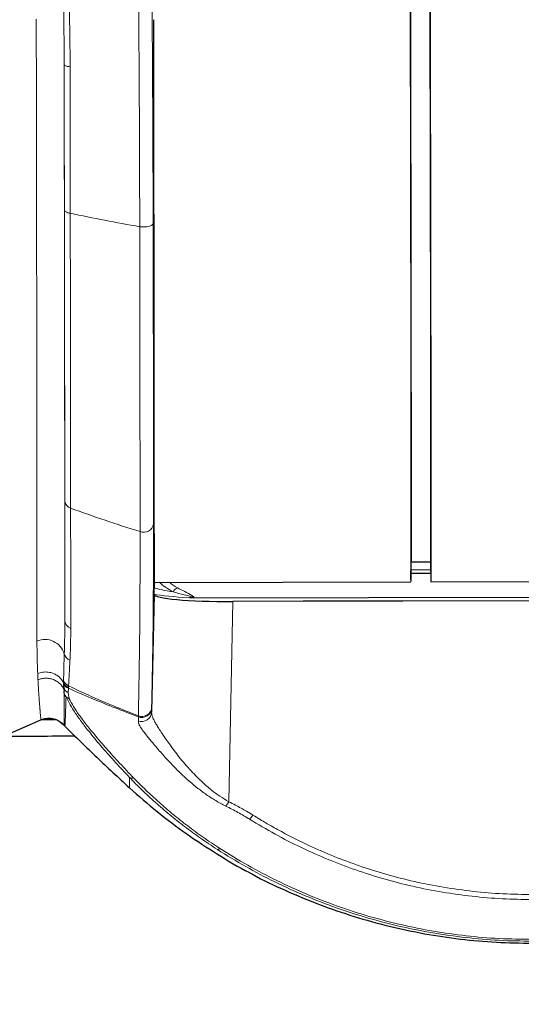
# Paper-space layout 'ｼｰﾄ5' of a CAD drawing. Units: millimetres. Extents: x -289 to 428, y 27 to 313.
# Drawn here: x 18 to 43, y 148 to 198 of the extents above; entities that cross this region are included whole.
import ezdxf

# ---------------------------------------------------------------- set-up
doc = ezdxf.new("R2010")
doc.units = ezdxf.units.MM
doc.layers.add('寸法', color=7, linetype='Continuous')
doc.styles.add('SLDTEXTSTYLE0', font='TXT', dxfattribs={"width": 0.7, "bigfont": 'bigfont'})
doc.dimstyles.new('SLDDIMSTYLE0', dxfattribs={"dimtxt": 3.638021, "dimasz": 2.5, "dimexe": 0, "dimexo": 0.0625, "dimgap": 0.909505, "dimtad": 3, "dimdec": 1, "dimrnd": 1e-09, "dimzin": 12, "dimdsep": 46, "dimtxsty": 'SLDTEXTSTYLE0', "dimblk1": 'OPEN30', "dimblk2": 'OPEN30', "dimsah": 1, "dimcen": 0.09, "dimadec": 0, "dimazin": 3, "dimtfac": 1, "dimtdec": 1, "dimtofl": 0, "dimtmove": 0, "dimatfit": 3, "dimldrblk": 'OPEN30', "dimfxl": 1, "dimfrac": 2, "dimtolj": 1, "dimtzin": 12, "dimarcsym": 0})

# ---------------------------------------------------------------- blocks, each defined once
blk = doc.blocks.new('_Open30')
at = {"color": 0, "linetype": 'ByBlock', "lineweight": -2}
for p, q in [((-1, 0.267949), (0, 0)), ((0, 0), (-1, -0.267949)), ((0, 0), (-1, 0))]:
    blk.add_line(p, q, dxfattribs=at)
blk = doc.blocks.new('_D_34')
at = {"layer": '寸法', "color": 5}
for p, q in [((-11.782, 214.327), (-11.782, 74.336)), ((142.718, 97.127), (142.718, 74.336)), ((142.718, 75.336), (-11.782, 75.336))]:
    blk.add_line(p, q, dxfattribs=at)
at = {"layer": '寸法', "color": 5, "xscale": 2.5, "yscale": 2.5, "rotation": 180}
blk.add_blockref('_Open30', (-11.782, 75.336, -17.831), dxfattribs=at)
at = {"layer": '寸法', "color": 5, "xscale": 2.5, "yscale": 2.5}
blk.add_blockref('_Open30', (142.718, 75.336, -17.831), dxfattribs=at)
at = {"layer": '寸法', "color": 5, "char_height": 3.175, "attachment_point": 1, "style": 'SLDTEXTSTYLE0'}
for s, insert in [('(6.1)', (66.745, 79.429)), ('154.5', (56.328, 79.429))]:
    blk.add_mtext(s, dxfattribs=dict(at, insert=insert))

psp = doc.layouts.new('ｼｰﾄ5')

# ---------------------------------------------------------------- linework, layer by layer
at = {"color": 7, "linetype": 'Continuous', "lineweight": 25}
for p, q in [((37.242, 169.608), (37.251, 170.547)), ((37.25, 170.491), (38.225, 170.493)), ((38.224, 170.493), (38.239, 169.5)), ((37.245, 169.922), (38.233, 169.924)), ((24.332, 168.863), (24.336, 169.369)), ((24.335, 169.367), (24.334, 169.56)), ((24.335, 169.367), (24.334, 169.366)), ((24.377, 169.463), (37.239, 169.491)), ((38.239, 169.493), (62.301, 169.545)), ((24.332, 168.863), (24.213, 162.952)), ((26.299, 168.687), (60.366, 168.76)), ((58.375, 168.56), (28.291, 168.495)), ((31.831, 168.526), (36.831, 168.537)), ((31.831, 168.526), (31.831, 168.503)), ((31.831, 168.503), (31.831, 168.526)), ((36.831, 168.514), (36.831, 168.537)), ((16.696, 161.706), (18.647, 162.555)), ((19.688, 162.39), (19.75, 162.344)), ((19.852, 162.23), (19.853, 162.23))]:
    psp.add_line(p, q, dxfattribs=at)
at = {"color": 8, "linetype": 'Continuous', "lineweight": 18}
for p, q in [((38.233, 169.904), (37.245, 169.902)), ((38.23, 170.098), (37.246, 170.096)), ((24.35, 169.365), (24.351, 169.183)), ((24.351, 169.183), (24.339, 169.133)), ((28.291, 168.495), (28.087, 158.441)), ((18.499, 164.565), (18.484, 164.876)), ((19.787, 164.504), (19.785, 164.419)), ((19.785, 164.42), (19.785, 164.371)), ((20.04, 164.262), (20.033, 164.185)), ((19.912, 163.704), (19.813, 163.84)), ((20.023, 163.921), (20.03, 164.139)), ((20.071, 163.613), (20.023, 163.921)), ((20.033, 164.185), (20.03, 164.139)), ((20.071, 163.613), (19.912, 163.704)), ((24.213, 162.952), (24.216, 163.153)), ((24.216, 163.153), (24.217, 163.196)), ((23.545, 162.707), (23.544, 162.506)), ((23.545, 162.707), (23.546, 162.751))]:
    psp.add_line(p, q, dxfattribs=at)
at = {"color": 8, "linetype": 'Continuous', "lineweight": 18, "flags": 128}
for points in [[(18.448, 166.509), (18.449, 167.057), (18.449, 167.638), (18.449, 168.252), (18.449, 168.898), (18.449, 169.576), (18.448, 170.286), (18.448, 171.027), (18.448, 171.797), (18.447, 172.598), (18.446, 173.428), (18.446, 174.287), (18.445, 175.174), (18.444, 176.089), (18.443, 177.03), (18.442, 177.998), (18.441, 178.991), (18.44, 180.01), (18.439, 181.052), (18.437, 182.118), (18.436, 183.207), (18.434, 184.318), (18.433, 185.45), (18.431, 186.603), (18.429, 187.775), (18.428, 188.966), (18.426, 190.176), (18.424, 191.402), (18.422, 192.645), (18.42, 193.904), (18.417, 195.177), (18.415, 196.464), (18.413, 197.764)], [(19.815, 195.489), (19.82, 195.469), (19.836, 195.45), (19.861, 195.432), (19.896, 195.415), (19.94, 195.399), (19.991, 195.385), (20.049, 195.374), (20.113, 195.365)], [(19.828, 188.178), (19.833, 188.151), (19.849, 188.125), (19.874, 188.1), (19.909, 188.076), (19.952, 188.055), (20.003, 188.036), (20.061, 188.02), (20.124, 188.008)], [(23.614, 187.329), (23.73, 187.318), (23.849, 187.319), (23.964, 187.33), (24.07, 187.35), (24.159, 187.38), (24.228, 187.416), (24.271, 187.458), (24.287, 187.502)]]:
    psp.add_lwpolyline(points, dxfattribs=at)
at = {"color": 8, "linetype": 'Continuous', "lineweight": 18}
for centre, radius, start, end in [((20.264, 173.591), 0.418, 183.3119, 252.8606), ((23.817, 172.471), 0.496, 247.9624, 350.9066), ((25.623, 168.855), 0.35, 108.1808, 157.805), ((20.309, 167.579), 0.461, 181.3877, 249.3047), ((18.85, 165.575), 1.016, 17.196, 113.242), ((20.29, 165.997), 0.485, 194.5913, 247.6696), ((20.229, 164.596), 0.498, 206.819, 246.4603), ((23.715, 162.973), 0.498, 249.8572, 357.605), ((23.718, 163.173), 0.498, 249.6215, 357.6835), ((23.719, 163.217), 0.498, 249.6477, 357.5614), ((19.043, 161.637), 1, 39.1887, 101.2228), ((20.206, 162.584), 0.5, 219.1887, 225.1396), ((23.234, 159.888), 0.264, 239.1738, 286.394), ((26.755, 159.168), 1.518, 321.3122, 331.3742), ((28.149, 158.536), 1.39, 315.4073, 326.3911), ((27.504, 156.201), 0.164, 275.3935, 321.4629)]:
    psp.add_arc(centre, radius, start, end, dxfattribs=at)
at = {"color": 7, "linetype": 'Continuous', "lineweight": 25}
for centre, radius, start, end in [((19.523, 114.764), 47.797, 90.1727, 91.0526), ((20.639, -185.593), 347.322, 90.04646, 90.65034)]:
    psp.add_arc(centre, radius, start, end, dxfattribs=at)
at = {"color": 8, "linetype": 'Continuous', "lineweight": 18}
for centre, major_axis, ratio, start_param, end_param in [((28.364, 170.396), (4.201, 0.052), 0.479819, 3.59583, 3.888791), ((28.363, 170.671), (3.901, 0.071), 0.542968, 3.713408, 3.883606), ((28.344, 169.069), (4.501, 0.014), 0.094946, 3.604913, 4.193773), ((28.343, 169.368), (4.201, 0.021), 0.126199, 3.457684, 3.901293)]:
    psp.add_ellipse(centre, major_axis=major_axis, ratio=ratio, start_param=start_param, end_param=end_param, dxfattribs=at)
at = {"color": 7, "linetype": 'Continuous', "lineweight": 25}
psp.add_ellipse((28.333, 168.875), major_axis=(4.001, 0.013), ratio=0.094946, start_param=3.140309, end_param=4.701476, dxfattribs=at)
for points, knots in [([(37.195, 203.834), (37.196, 203.416), (37.198, 202.579), (37.201, 201.306), (37.204, 200.022), (37.207, 198.644), (37.21, 197.177), (37.213, 195.626), (37.216, 194.066), (37.22, 192.501), (37.223, 190.938), (37.225, 189.41), (37.228, 187.923), (37.231, 186.479), (37.233, 185.055), (37.235, 183.657), (37.237, 182.291), (37.239, 180.987), (37.241, 179.747), (37.242, 178.573), (37.243, 177.447), (37.244, 176.374), (37.245, 175.359), (37.246, 174.424), (37.246, 173.572), (37.247, 172.801), (37.247, 172.098), (37.246, 171.471), (37.246, 170.921), (37.245, 170.462), (37.244, 170.093), (37.243, 169.811), (37.242, 169.615), (37.241, 169.505), (37.24, 169.501), (37.239, 169.5)], [0, 0, 0, 0, 0.025501, 0.051001, 0.07672, 0.102438, 0.133232, 0.16405, 0.194844, 0.226532, 0.258246, 0.289935, 0.320729, 0.351546, 0.38234, 0.414029, 0.445743, 0.477431, 0.508225, 0.539043, 0.569837, 0.601525, 0.633239, 0.664928, 0.695722, 0.726539, 0.757333, 0.789022, 0.820736, 0.852424, 0.883218, 0.914036, 0.94483, 0.976518, 1, 1, 1, 1]), ([(38.195, 203.837), (38.196, 203.418), (38.198, 202.581), (38.201, 201.308), (38.204, 200.025), (38.207, 198.646), (38.21, 197.179), (38.213, 195.628), (38.216, 194.068), (38.22, 192.503), (38.223, 190.94), (38.225, 189.412), (38.228, 187.925), (38.231, 186.481), (38.233, 185.057), (38.235, 183.66), (38.237, 182.293), (38.239, 180.989), (38.241, 179.749), (38.242, 178.575), (38.243, 177.449), (38.244, 176.376), (38.245, 175.361), (38.246, 174.426), (38.246, 173.574), (38.247, 172.803), (38.247, 172.101), (38.246, 171.473), (38.246, 170.923), (38.245, 170.464), (38.244, 170.095), (38.243, 169.813), (38.242, 169.617), (38.241, 169.507), (38.24, 169.504), (38.239, 169.502)], [0, 0, 0, 0, 0.025501, 0.051001, 0.07672, 0.102438, 0.133232, 0.16405, 0.194844, 0.226532, 0.258246, 0.289935, 0.320729, 0.351546, 0.38234, 0.414029, 0.445743, 0.477431, 0.508225, 0.539043, 0.569837, 0.601525, 0.633239, 0.664928, 0.695722, 0.726539, 0.757333, 0.789022, 0.820736, 0.852424, 0.883218, 0.914036, 0.94483, 0.976518, 1, 1, 1, 1]), ([(37.213, 201.994), (37.213, 201.594), (37.215, 200.793), (37.217, 199.58), (37.219, 198.359), (37.221, 197.043), (37.224, 195.638), (37.226, 194.148), (37.229, 192.653), (37.231, 191.16), (37.234, 189.674), (37.236, 188.226), (37.238, 186.822), (37.24, 185.463), (37.242, 184.129), (37.244, 182.824), (37.246, 181.555), (37.247, 180.249), (37.249, 179.074), (37.25, 178.021), (37.251, 177.15), (37.252, 176.323), (37.252, 175.502), (37.253, 174.701), (37.253, 173.933), (37.253, 173.23), (37.253, 172.597), (37.253, 172.04), (37.253, 171.569), (37.253, 171.185), (37.252, 170.886), (37.251, 170.663), (37.251, 170.585), (37.251, 170.547)], [0, 0, 0, 0, 0.026876, 0.053753, 0.08085, 0.107948, 0.141024, 0.174126, 0.207202, 0.24124, 0.275305, 0.309342, 0.342419, 0.375521, 0.408597, 0.442635, 0.4767, 0.510738, 0.552181, 0.580589, 0.608998, 0.637667, 0.666337, 0.699414, 0.732516, 0.765593, 0.79963, 0.833695, 0.867733, 0.900809, 0.933912, 0.966988, 1, 1, 1, 1]), ([(38.183, 201.997), (38.185, 201.596), (38.187, 200.795), (38.19, 199.582), (38.194, 198.361), (38.197, 197.045), (38.201, 195.64), (38.204, 194.15), (38.208, 192.656), (38.211, 191.162), (38.214, 189.676), (38.217, 188.228), (38.219, 186.824), (38.222, 185.465), (38.224, 184.131), (38.226, 182.826), (38.228, 181.557), (38.23, 180.251), (38.231, 179.076), (38.233, 178.024), (38.233, 177.152), (38.234, 176.325), (38.235, 175.504), (38.235, 174.703), (38.235, 173.935), (38.235, 173.232), (38.235, 172.599), (38.234, 172.042), (38.233, 171.571), (38.232, 171.187), (38.231, 170.888), (38.229, 170.665), (38.228, 170.536), (38.226, 170.481), (38.225, 170.496), (38.225, 170.497)], [0, 0, 0, 0, 0.025899, 0.051798, 0.07791, 0.104022, 0.135895, 0.167793, 0.199667, 0.232466, 0.265292, 0.298092, 0.329965, 0.361864, 0.393737, 0.426537, 0.459363, 0.492163, 0.532099, 0.559474, 0.586849, 0.614476, 0.642103, 0.673977, 0.705875, 0.737749, 0.770549, 0.803375, 0.836175, 0.868048, 0.899947, 0.93182, 0.96462, 0.997446, 1, 1, 1, 1]), ([(24.307, 197.733), (24.307, 197.093), (24.307, 195.812), (24.309, 193.898), (24.31, 191.999), (24.312, 190.127), (24.314, 188.294), (24.316, 186.504), (24.317, 184.763), (24.319, 183.079), (24.321, 181.462), (24.323, 179.922), (24.324, 178.465), (24.326, 177.094), (24.327, 175.814), (24.328, 174.635), (24.33, 173.562), (24.331, 172.602), (24.331, 171.755), (24.332, 171.025), (24.333, 170.414), (24.334, 169.933), (24.335, 169.571), (24.335, 169.437), (24.336, 169.369)], [0, 0, 0, 0, 0.045378, 0.090911, 0.136497, 0.18203, 0.227408, 0.272786, 0.318319, 0.363905, 0.409438, 0.454816, 0.500194, 0.545727, 0.591313, 0.636846, 0.682224, 0.727602, 0.773135, 0.818721, 0.864254, 0.909632, 0.954816, 1, 1, 1, 1]), ([(24.345, 169.365), (24.345, 169.366), (24.344, 169.379), (24.356, 169.424), (24.384, 169.458), (24.397, 169.466), (24.396, 169.465), (24.396, 169.465)], [0, 0, 0, 0, 0.019201, 0.238807, 0.488054, 0.748347, 1, 1, 1, 1]), ([(26.299, 168.687), (26.248, 168.687), (26.188, 168.688), (26.128, 168.69), (26.116, 168.69), (26.114, 168.69)], [0, 0, 0, 0, 0.802214, 0.954872, 1, 1, 1, 1]), ([(19.785, 164.371), (19.785, 164.349), (19.784, 164.312), (19.789, 164.244), (19.803, 164.16), (19.829, 164.086), (19.843, 164.049)], [0, 0, 0, 0, 0.288326, 0.494854, 0.748937, 1, 1, 1, 1]), ([(19.843, 164.049), (19.824, 164.032), (19.788, 163.998), (19.805, 163.892), (19.813, 163.84)], [0, 0, 0, 0, 0.503614, 1, 1, 1, 1]), ([(18.644, 162.554), (18.735, 162.585), (18.923, 162.648), (19.227, 162.633), (19.496, 162.548), (19.632, 162.436), (19.688, 162.39)], [0, 0, 0, 0, 0.256952, 0.528541, 0.803226, 1, 1, 1, 1]), ([(23.09, 159.148), (23.554, 158.74), (24.482, 157.925), (25.965, 156.812), (27.514, 155.798), (28.58, 155.153), (29.14, 154.875), (29.148, 154.871)], [0, 0, 0, 0, 0.2491722, 0.4983444, 0.7475167, 0.9966889, 1, 1, 1, 1]), ([(29.147, 154.871), (29.192, 154.845), (29.774, 154.512), (30.942, 153.97), (32.643, 153.255), (34.381, 152.66), (36.145, 152.171), (37.929, 151.792), (39.73, 151.525), (41.541, 151.359), (42.751, 151.34), (43.356, 151.331)], [0, 0, 0, 0, 0.01048, 0.135933, 0.260629, 0.384713, 0.508312, 0.631542, 0.754505, 0.877295, 1, 1, 1, 1])]:
    psp.add_open_spline(points, degree=3, knots=knots, dxfattribs=at)
at = {"color": 8, "linetype": 'Continuous', "lineweight": 18}
for points, knots in [([(19.785, 198.661), (19.791, 198.286), (19.802, 197.556), (19.811, 196.499), (19.814, 195.819), (19.815, 195.489)], [0, 0, 0, 0, 0.352279, 0.685635, 1, 1, 1, 1]), ([(20.113, 195.365), (20.111, 195.894), (20.106, 196.964), (20.083, 198.044), (20.072, 198.59)], [0, 0, 0, 0, 0.494662, 1, 1, 1, 1]), ([(23.614, 187.329), (23.613, 187.921), (23.61, 189.115), (23.605, 190.942), (23.597, 192.775), (23.588, 194.624), (23.575, 196.494), (23.566, 197.771), (23.561, 198.418)], [0, 0, 0, 0, 0.164233, 0.330895, 0.5, 0.661757, 0.828419, 1, 1, 1, 1]), ([(24.287, 187.502), (24.285, 188.4), (24.281, 190.196), (24.27, 192.94), (24.253, 195.713), (24.239, 197.587), (24.232, 198.525)], [0, 0, 0, 0, 0.250186, 0.499994, 0.749827, 1, 1, 1, 1]), ([(19.815, 195.489), (19.816, 194.753), (19.819, 193.283), (19.822, 191.132), (19.825, 189.026), (19.829, 186.96), (19.832, 184.939), (19.834, 182.971), (19.837, 181.068), (19.839, 179.234), (19.841, 177.473), (19.843, 175.789), (19.844, 174.186), (19.846, 172.674), (19.846, 171.255), (19.847, 169.932), (19.848, 168.692), (19.848, 167.943), (19.848, 167.568)], [0, 0, 0, 0, 0.062059, 0.123995, 0.185929, 0.247983, 0.311046, 0.373985, 0.436926, 0.5, 0.563063, 0.626001, 0.688943, 0.752017, 0.814066, 0.875998, 0.937935, 1, 1, 1, 1]), ([(19.828, 188.178), (19.826, 188.977), (19.824, 190.576), (19.819, 193.015), (19.816, 194.664), (19.815, 195.489)], [0, 0, 0, 0, 0.3331, 0.666291, 1, 1, 1, 1]), ([(20.124, 188.008), (20.123, 188.795), (20.121, 190.386), (20.117, 192.84), (20.114, 194.517), (20.113, 195.365)], [0, 0, 0, 0, 0.3257708, 0.6590825, 1, 1, 1, 1]), ([(19.847, 173.567), (19.847, 173.934), (19.846, 174.667), (19.845, 175.88), (19.844, 177.171), (19.842, 178.543), (19.84, 179.99), (19.838, 181.507), (19.836, 183.09), (19.834, 184.732), (19.831, 186.425), (19.829, 187.593), (19.828, 188.178)], [0, 0, 0, 0, 0.100072, 0.199985, 0.300024, 0.399947, 0.49997, 0.599949, 0.69991, 0.799968, 0.899872, 1, 1, 1, 1]), ([(20.124, 188.008), (20.701, 187.887), (21.852, 187.647), (23.027, 187.435), (23.614, 187.329)], [0, 0, 0, 0, 0.500923, 1, 1, 1, 1]), ([(20.141, 173.192), (20.14, 173.566), (20.139, 174.311), (20.138, 175.543), (20.136, 176.852), (20.134, 178.245), (20.132, 179.718), (20.131, 181.261), (20.129, 182.865), (20.127, 184.525), (20.125, 186.235), (20.124, 187.416), (20.124, 188.008)], [0, 0, 0, 0, 0.100503, 0.200486, 0.300295, 0.400277, 0.500785, 0.601232, 0.701031, 0.800532, 0.900075, 1, 1, 1, 1]), ([(24.306, 172.393), (24.306, 172.772), (24.306, 173.528), (24.306, 174.78), (24.305, 176.109), (24.303, 177.527), (24.302, 179.026), (24.3, 180.599), (24.297, 182.236), (24.294, 183.932), (24.291, 185.684), (24.289, 186.895), (24.287, 187.502)], [0, 0, 0, 0, 0.10035, 0.20017, 0.299813, 0.39963, 0.499975, 0.600329, 0.700162, 0.799818, 0.899647, 1, 1, 1, 1]), ([(23.631, 172.012), (23.63, 172.396), (23.63, 173.163), (23.629, 174.432), (23.628, 175.78), (23.627, 177.217), (23.625, 178.737), (23.623, 180.331), (23.621, 181.991), (23.619, 183.71), (23.617, 185.486), (23.615, 186.713), (23.614, 187.329)], [0, 0, 0, 0, 0.100349, 0.200171, 0.299816, 0.399635, 0.499983, 0.60034, 0.700174, 0.799829, 0.899654, 1, 1, 1, 1]), ([(19.848, 167.568), (19.848, 167.904), (19.848, 168.573), (19.848, 169.692), (19.848, 170.892), (19.848, 172.176), (19.847, 173.103), (19.847, 173.567)], [0, 0, 0, 0, 0.200753, 0.400809, 0.600487, 0.80011, 1, 1, 1, 1]), ([(23.631, 172.012), (23.043, 172.197), (21.868, 172.567), (20.717, 172.984), (20.141, 173.192)], [0, 0, 0, 0, 0.499721, 1, 1, 1, 1]), ([(20.141, 173.192), (20.141, 172.753), (20.142, 171.86), (20.144, 170.598), (20.145, 169.38), (20.146, 168.212), (20.146, 167.506), (20.146, 167.148)], [0, 0, 0, 0, 0.187764, 0.3816, 0.581552, 0.787668, 1, 1, 1, 1]), ([(24.217, 163.196), (24.22, 163.412), (24.228, 163.843), (24.241, 164.609), (24.257, 165.459), (24.274, 166.4), (24.286, 167.427), (24.295, 168.537), (24.301, 169.729), (24.305, 171.006), (24.306, 171.93), (24.306, 172.393)], [0, 0, 0, 0, 0.112758, 0.224919, 0.336667, 0.448183, 0.559634, 0.669179, 0.778974, 0.889189, 1, 1, 1, 1]), ([(23.546, 162.751), (23.548, 162.886), (23.553, 163.156), (23.561, 163.607), (23.569, 164.091), (23.578, 164.618), (23.588, 165.181), (23.598, 165.771), (23.607, 166.398), (23.615, 167.202), (23.623, 168.211), (23.628, 169.427), (23.631, 170.684), (23.631, 171.574), (23.631, 172.012)], [0, 0, 0, 0, 0.071477, 0.142057, 0.211745, 0.282793, 0.354837, 0.424432, 0.491586, 0.564419, 0.678183, 0.788688, 0.895954, 1, 1, 1, 1]), ([(24.335, 169.469), (24.345, 169.466), (24.361, 169.462), (24.373, 169.465), (24.377, 169.466)], [0, 0, 0, 0, 0.644778, 1, 1, 1, 1]), ([(26.114, 168.69), (26.139, 168.69), (26.181, 168.69), (26.23, 168.692), (26.257, 168.695), (26.268, 168.698), (26.276, 168.7), (26.28, 168.703), (26.282, 168.707), (26.28, 168.714), (26.262, 168.723), (26.215, 168.741), (26.077, 168.78), (25.744, 168.86), (25.479, 168.936), (25.299, 168.987)], [0, 0, 0, 0, 0.046472, 0.080078, 0.088525, 0.096033, 0.101385, 0.106601, 0.111594, 0.117744, 0.143086, 0.172899, 0.257713, 0.495965, 1, 1, 1, 1]), ([(25.513, 169.187), (25.633, 169.124), (25.873, 168.998), (26.153, 168.859), (26.296, 168.768), (26.328, 168.735), (26.335, 168.715), (26.324, 168.699), (26.31, 168.691), (26.301, 168.687), (26.299, 168.687)], [0, 0, 0, 0, 0.389517, 0.77885, 0.876485, 0.914443, 0.952749, 0.974485, 0.9963, 1, 1, 1, 1]), ([(19.848, 167.568), (19.847, 167.378), (19.846, 166.984), (19.837, 166.417), (19.826, 166.06), (19.82, 165.875)], [0, 0, 0, 0, 0.3121107, 0.6454711, 1, 1, 1, 1]), ([(20.106, 165.549), (20.118, 165.797), (20.141, 166.289), (20.144, 166.864), (20.146, 167.148)], [0, 0, 0, 0, 0.506457, 1, 1, 1, 1]), ([(18.484, 164.876), (18.479, 165.014), (18.468, 165.279), (18.457, 165.699), (18.45, 166.103), (18.449, 166.379), (18.448, 166.509)], [0, 0, 0, 0, 0.2862919, 0.5483968, 0.7863024, 1, 1, 1, 1]), ([(19.82, 165.875), (19.813, 165.626), (19.797, 165.128), (19.79, 164.712), (19.787, 164.504)], [0, 0, 0, 0, 0.499881, 1, 1, 1, 1]), ([(20.04, 164.262), (20.049, 164.457), (20.068, 164.848), (20.093, 165.315), (20.106, 165.549)], [0, 0, 0, 0, 0.498678, 1, 1, 1, 1]), ([(19.785, 164.42), (19.754, 164.473), (19.67, 164.619), (19.486, 164.783), (19.252, 164.902), (19.013, 164.961), (18.744, 164.963), (18.572, 164.905), (18.484, 164.876)], [0, 0, 0, 0, 0.1252744, 0.3399054, 0.4822008, 0.6442397, 0.8197705, 1, 1, 1, 1]), ([(18.499, 164.565), (18.557, 164.586), (18.676, 164.629), (18.873, 164.652), (19.079, 164.638), (19.283, 164.581), (19.469, 164.484), (19.627, 164.354), (19.751, 164.203), (19.804, 164.089), (19.83, 164.034)], [0, 0, 0, 0, 0.1150976, 0.2377192, 0.3660369, 0.4975804, 0.6294771, 0.7588084, 0.8829808, 1, 1, 1, 1]), ([(18.644, 162.555), (18.644, 162.559), (18.644, 162.569), (18.636, 162.658), (18.623, 162.811), (18.608, 162.979), (18.597, 163.112), (18.591, 163.18), (18.585, 163.257), (18.578, 163.343), (18.57, 163.439), (18.562, 163.545), (18.555, 163.648), (18.548, 163.747), (18.542, 163.836), (18.536, 163.924), (18.53, 164.009), (18.525, 164.09), (18.52, 164.178), (18.515, 164.272), (18.509, 164.366), (18.505, 164.447), (18.501, 164.511), (18.499, 164.549), (18.499, 164.565)], [0, 0, 0, 0, 0.112994, 0.23625, 0.364277, 0.497082, 0.526788, 0.558284, 0.591573, 0.626654, 0.663527, 0.702193, 0.742653, 0.770647, 0.799591, 0.82664, 0.851794, 0.875051, 0.896413, 0.92615, 0.951203, 0.971573, 0.988656, 1, 1, 1, 1]), ([(19.785, 164.419), (19.81, 164.379), (19.851, 164.311), (19.94, 164.234), (20.001, 164.202), (20.033, 164.185)], [0, 0, 0, 0, 0.414599, 0.68616, 1, 1, 1, 1]), ([(20.04, 164.262), (19.987, 164.291), (19.88, 164.35), (19.818, 164.452), (19.787, 164.504)], [0, 0, 0, 0, 0.5000018, 1, 1, 1, 1]), ([(20.04, 164.262), (20.222, 164.175), (20.559, 164.014), (21.056, 163.786), (21.527, 163.577), (22.035, 163.359), (22.539, 163.153), (23.054, 162.944), (23.377, 162.817), (23.546, 162.751)], [0, 0, 0, 0, 0.158994, 0.293676, 0.430483, 0.563736, 0.727574, 0.857195, 1, 1, 1, 1]), ([(19.813, 163.84), (19.814, 163.642), (19.814, 163.246), (19.817, 162.812), (19.819, 162.497), (19.82, 162.302), (19.819, 162.28), (19.818, 162.268)], [0, 0, 0, 0, 0.199815, 0.399439, 0.599231, 0.799461, 1, 1, 1, 1]), ([(19.91, 163.712), (19.903, 163.718), (19.864, 163.756), (19.837, 163.802), (19.813, 163.84)], [0, 0, 0, 0, 0.173417, 1, 1, 1, 1]), ([(19.843, 164.049), (19.869, 164.022), (19.922, 163.969), (19.99, 163.936), (20.023, 163.921)], [0, 0, 0, 0, 0.507591, 1, 1, 1, 1]), ([(20.03, 164.139), (20.42, 163.968), (21.196, 163.627), (22.37, 163.156), (23.155, 162.856), (23.545, 162.707)], [0, 0, 0, 0, 0.336108, 0.670276, 1, 1, 1, 1]), ([(19.853, 162.23), (19.854, 162.241), (19.857, 162.262), (19.866, 162.445), (19.877, 162.74), (19.893, 163.147), (19.906, 163.518), (19.912, 163.704)], [0, 0, 0, 0, 0.2004534, 0.400619, 0.600389, 0.800054, 1, 1, 1, 1]), ([(20.071, 163.613), (20.034, 163.629), (19.976, 163.655), (19.928, 163.697), (19.91, 163.712)], [0, 0, 0, 0, 0.628675, 1, 1, 1, 1]), ([(23.098, 159.661), (22.859, 159.914), (22.381, 160.421), (21.722, 161.164), (21.171, 161.825), (20.725, 162.399), (20.378, 162.884), (20.101, 163.324), (19.975, 163.577), (19.912, 163.704)], [0, 0, 0, 0, 0.167049, 0.334097, 0.501033, 0.626289, 0.750993, 0.875113, 1, 1, 1, 1]), ([(23.308, 159.635), (23.07, 159.884), (22.595, 160.383), (21.935, 161.113), (21.376, 161.762), (20.919, 162.326), (20.56, 162.802), (20.27, 163.237), (20.138, 163.487), (20.071, 163.613)], [0, 0, 0, 0, 0.167916, 0.335572, 0.502705, 0.627814, 0.751932, 0.875316, 1, 1, 1, 1]), ([(28.087, 158.441), (27.936, 158.531), (27.631, 158.713), (27.274, 158.981), (26.98, 159.225), (26.736, 159.444), (26.47, 159.701), (26.179, 160.007), (25.88, 160.344), (25.598, 160.688), (25.336, 161.027), (25.102, 161.343), (24.885, 161.653), (24.7, 161.927), (24.545, 162.17), (24.425, 162.361), (24.33, 162.528), (24.261, 162.681), (24.219, 162.825), (24.214, 162.91), (24.213, 162.952)], [0, 0, 0, 0, 0.061439, 0.123252, 0.161807, 0.203592, 0.24866, 0.306536, 0.374047, 0.437303, 0.500747, 0.569604, 0.626663, 0.694544, 0.752172, 0.801698, 0.850634, 0.90251, 0.952529, 1, 1, 1, 1]), ([(23.544, 162.506), (23.553, 162.44), (23.572, 162.308), (23.717, 162.079), (23.927, 161.814), (24.186, 161.486), (24.493, 161.12), (24.841, 160.723), (25.231, 160.303), (25.662, 159.87), (26.1, 159.47), (26.537, 159.109), (26.966, 158.792), (27.43, 158.488), (27.77, 158.309), (27.94, 158.219)], [0, 0, 0, 0, 0.084897, 0.168406, 0.250367, 0.331931, 0.413855, 0.496365, 0.579755, 0.663094, 0.746477, 0.809498, 0.873156, 0.936502, 1, 1, 1, 1]), ([(23.09, 159.148), (23.091, 159.155), (23.093, 159.168), (23.095, 159.286), (23.097, 159.448), (23.098, 159.59), (23.098, 159.661)], [0, 0, 0, 0, 0.279994, 0.559987, 0.77999, 1, 1, 1, 1]), ([(27.52, 156.037), (27.233, 156.226), (26.662, 156.603), (25.863, 157.192), (25.105, 157.792), (24.391, 158.407), (23.716, 159.032), (23.304, 159.451), (23.098, 159.661)], [0, 0, 0, 0, 0.167566, 0.333539, 0.499213, 0.665535, 0.832605, 1, 1, 1, 1]), ([(27.633, 156.098), (27.353, 156.283), (26.797, 156.649), (26.018, 157.224), (25.277, 157.81), (24.577, 158.41), (23.915, 159.021), (23.51, 159.43), (23.308, 159.635)], [0, 0, 0, 0, 0.166839, 0.332326, 0.498201, 0.664828, 0.832241, 1, 1, 1, 1]), ([(29.307, 157.767), (29.199, 157.832), (29, 157.952), (28.706, 158.12), (28.407, 158.279), (28.2, 158.384), (28.087, 158.441)], [0, 0, 0, 0, 0.272189, 0.500002, 0.72977, 1, 1, 1, 1]), ([(27.94, 158.219), (28.144, 158.116), (28.553, 157.911), (28.944, 157.677), (29.139, 157.56)], [0, 0, 0, 0, 0.500363, 1, 1, 1, 1]), ([(29.139, 157.56), (29.563, 157.306), (30.409, 156.798), (31.732, 156.127), (33.084, 155.524), (34.471, 154.999), (35.89, 154.549), (37.344, 154.174), (38.826, 153.883), (40.328, 153.678), (41.841, 153.547), (42.853, 153.532), (43.359, 153.525)], [0, 0, 0, 0, 0.10018, 0.199804, 0.298988, 0.398043, 0.497308, 0.597163, 0.697879, 0.798612, 0.899166, 1, 1, 1, 1]), ([(43.359, 153.774), (42.863, 153.781), (41.866, 153.796), (40.372, 153.925), (38.885, 154.128), (37.418, 154.416), (36.01, 154.778), (34.665, 155.203), (33.384, 155.68), (32.277, 156.161), (31.329, 156.622), (30.693, 156.958), (30.237, 157.213), (29.949, 157.38), (29.644, 157.562), (29.427, 157.694), (29.307, 157.767)], [0, 0, 0, 0, 0.0998369, 0.2007071, 0.3019446, 0.4022622, 0.5024986, 0.595716, 0.6880466, 0.7799789, 0.8412043, 0.9029662, 0.9271106, 0.9479753, 0.9711167, 1, 1, 1, 1]), ([(43.36, 151.432), (42.796, 151.44), (41.672, 151.456), (39.997, 151.602), (38.341, 151.835), (36.703, 152.162), (35.083, 152.583), (33.487, 153.097), (31.924, 153.702), (30.405, 154.395), (28.93, 155.165), (27.99, 155.746), (27.52, 156.037)], [0, 0, 0, 0, 0.10039, 0.200019, 0.299271, 0.398518, 0.498125, 0.59849, 0.699054, 0.799267, 0.899466, 1, 1, 1, 1]), ([(43.36, 151.523), (42.8, 151.531), (41.684, 151.547), (40.02, 151.692), (38.374, 151.923), (36.747, 152.249), (35.139, 152.667), (33.553, 153.179), (32.002, 153.779), (30.494, 154.467), (29.03, 155.233), (28.099, 155.81), (27.633, 156.098)], [0, 0, 0, 0, 0.100415, 0.200057, 0.299326, 0.398602, 0.49824, 0.598614, 0.699184, 0.799415, 0.899634, 1, 1, 1, 1])]:
    psp.add_open_spline(points, degree=3, knots=knots, dxfattribs=at)
at = {"color": 7, "linetype": 'Continuous', "lineweight": 25}
psp.add_open_spline([(19.853, 162.23), (20.384, 161.707), (21.446, 160.662), (22.542, 159.652), (23.09, 159.148)], degree=3, dxfattribs=at)

# ---------------------------------------------------------------- dimensions: what is measured, and where the dimension line sits
at = {"layer": '寸法', "color": 5}
dim = psp.add_linear_dim(base=(-11.782, 75.336), p1=(142.718, 98.127), p2=(-11.782, 215.327), text='<> (6.1)', dimstyle='SLDDIMSTYLE0', dxfattribs=at)
dim.commit()
dim.dimension.update_dxf_attribs({"geometry": '_D_34', "text_midpoint": (65.468, 75.336), "dimtype": 160})

doc.saveas('drawing.dxf')
